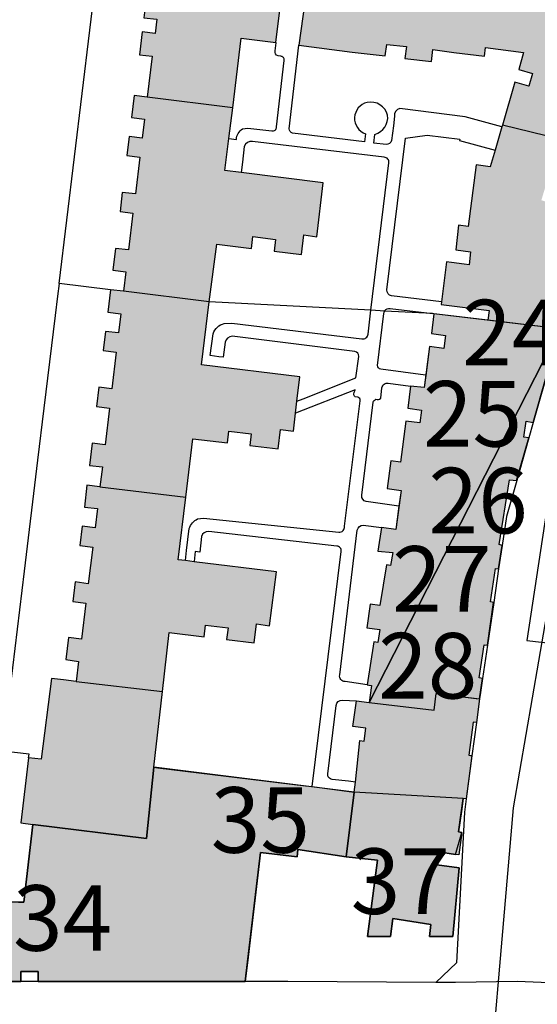
# Model space of a CAD drawing. Extents: x -69335 to -67539, y 213489 to 215109.
# Drawn here: x -69087 to -69008, y 214788 to 214938 of the extents above; entities that cross this region are included whole.
import ezdxf

# ---------------------------------------------------------------- set-up
doc = ezdxf.new("R2010")
doc.units = 0
doc.header["$MEASUREMENT"] = 0
doc.layers.add('__gebietsgrenze', color=1, linetype='CONTINUOUS', lineweight=30)
doc.layers.add('_nummerierung', color=7, linetype='CONTINUOUS', lineweight=9)
for name, color, linetype in [('__kataster', 7, 'CONTINUOUS'), ('_dienstleistungen', 30, 'CONTINUOUS'), ('_einkaufen', 240, 'CONTINUOUS'), ('_essen und trinken', 14, 'CONTINUOUS'), ('GG', 7, 'CONTINUOUS'), ('HG', 1, 'CONTINUOUS'), ('NG', 3, 'CONTINUOUS')]:
    doc.layers.add(name, color=color, linetype=linetype)
doc.layers.add('gp_line', color=7, linetype='CONTINUOUS', lineweight=9, true_color=0xb4b7b9)
doc.layers.add('gp_schr', color=7, linetype='CONTINUOUS', lineweight=9, true_color=0xb4b7b9)
doc.styles.add('section_me', font='arial.ttf')

# ---------------------------------------------------------------- blocks, each defined once
blk = doc.blocks.new('kataster')
at = {"layer": 'GG'}
for points in [[(-69080.54, 214897.86), (-69074.67, 214946.24), (-69080.26, 214964.73), (-69082.82, 214974.38)], [(-69080.54, 214897.86), (-69080.77, 214895.94), (-69081.13, 214892.96), (-69082.84, 214878.86), (-69083.81, 214870.91), (-69085.867, 214853.959), (-69088.73, 214830.36), (-69089.697, 214830.481), (-69093.83, 214831)], [(-69004.1, 214890.93), (-69015.097, 214892.253), (-69023.337, 214893.244), (-69023.55, 214893.27), (-69030.85, 214893.658), (-69032.944, 214893.769), (-69057.62, 214895.08), (-69070.7, 214896.666), (-69072.679, 214896.907), (-69080.54, 214897.86)], [(-69004.1, 214890.93), (-69004.926, 214888.039), (-69005.59, 214885.713), (-69008.176, 214876.659), (-69008.852, 214874.291), (-69010.706, 214867.8), (-69012.28, 214862.29), (-69012.93, 214857.894), (-69013.46, 214854.314), (-69014.215, 214849.215), (-69015.181, 214842.687), (-69015.931, 214837.616), (-69016.25, 214835.46), (-69016.378, 214834.506), (-69016.862, 214830.888), (-69017.54, 214825.823), (-69018.421, 214819.243), (-69018.69, 214817.23), (-69019.87, 214794.22), (-69023.02, 214791.24)], [(-68995.53, 214870.39), (-69000.6, 214870.27), (-69000.906, 214870.059), (-69003.598, 214868.206), (-69005.61, 214866.82), (-69009.15, 214843.39), (-69002, 214842.61), (-69001.37, 214842.62)], [(-69023.02, 214791.24), (-69045.61, 214791.37), (-69052.13, 214791.373), (-69083.71, 214791.385), (-69086.35, 214791.386), (-69096.69, 214791.39)], [(-69005.74, 214791.2), (-69010.62, 214791.39), (-69020.02, 214791.22), (-69023.02, 214791.24)]]:
    blk.add_lwpolyline(points, dxfattribs=at)
at = {"layer": 'HG'}
for points in [[(-69066.312, 214949.008), (-69066.66, 214946.27), (-69064.66, 214946.02), (-69065.28, 214941.08), (-69067.24, 214941.3), (-69067.58, 214938.41), (-69065.6, 214938.17), (-69065.87, 214935.99), (-69067.86, 214936.24), (-69068.29, 214932.76), (-69066.31, 214932.52), (-69067.09, 214926.27)], [(-69047.48, 214934.61), (-69046.15, 214945.3)], [(-69042.47, 214944.86), (-69043.96, 214934.2)], [(-69054.04, 214924.67), (-69052.74, 214935.29), (-69047.48, 214934.61)], [(-69043.96, 214934.2), (-69035.79, 214933.16), (-69030.76, 214932.57), (-69030.5, 214934.34), (-69027.54, 214934.02), (-69027.77, 214932.19), (-69023.72, 214931.7), (-69023.49, 214933.53), (-69020.32, 214933.12), (-69015.62, 214932.52), (-69015.44, 214933.86), (-69009.65, 214933.09), (-69010.4, 214930.49), (-69008.29, 214929.87), (-69008.85, 214927.95), (-69010.97, 214928.57), (-69012.89, 214922)], [(-69067.09, 214926.27), (-69069.09, 214926.52), (-69069.49, 214923.2), (-69067.51, 214922.95), (-69067.88, 214920.02), (-69069.86, 214920.29), (-69070.21, 214917.37), (-69068.23, 214917.13), (-69068.9, 214911.52), (-69070.89, 214911.76), (-69071.24, 214908.83), (-69069.26, 214908.59), (-69069.93, 214902.98), (-69071.92, 214903.22), (-69072.32, 214899.89), (-69070.34, 214899.65), (-69070.7, 214896.666)], [(-69054.04, 214924.67), (-69067.09, 214926.27)], [(-69054.619, 214919.973), (-69054.04, 214924.67)], [(-69012.954, 214921.78), (-69013.9, 214918.54), (-69013.999, 214918.202)], [(-69012.89, 214922), (-69012.954, 214921.78)], [(-69004.11, 214919.87), (-69012.89, 214922)], [(-69052.73, 214914.783), (-69055.22, 214915.09), (-69054.619, 214919.973)], [(-69013.999, 214918.202), (-69014.74, 214915.66), (-69016.87, 214915.96), (-69018.1, 214906.57), (-69019.59, 214906.74), (-69019.99, 214903.01), (-69017.76, 214902.71), (-69017.95, 214900.72), (-69018.73, 214900.82), (-69020.63, 214901.07), (-69021.4, 214901.17), (-69022.197, 214895.072)], [(-69044.242, 214879.931), (-69043.82, 214883.6), (-69058.78, 214885.44), (-69057.62, 214895.08), (-69056.48, 214903.87), (-69051.17, 214903.22), (-69050.95, 214905.01), (-69047.52, 214904.59), (-69047.74, 214902.81), (-69043.52, 214902.29), (-69043.18, 214905.26), (-69041.2, 214905), (-69040.23, 214913.24), (-69052.73, 214914.783)], [(-69072.679, 214896.907), (-69073.1, 214893.49), (-69071.11, 214893.25), (-69071.46, 214890.32), (-69073.45, 214890.56), (-69073.8, 214887.63), (-69071.82, 214887.39), (-69072.49, 214881.78), (-69074.48, 214882.02), (-69074.83, 214879.09), (-69072.85, 214878.85), (-69073.52, 214873.24), (-69075.51, 214873.48), (-69075.92, 214870.11), (-69073.93, 214869.87), (-69074.3, 214866.84)], [(-69022.197, 214895.072), (-69022.25, 214894.67), (-69014.91, 214893.72), (-69015.097, 214892.253)], [(-69023.337, 214893.244), (-69023.73, 214890.23), (-69021.55, 214889.95), (-69021.81, 214887.96), (-69023.99, 214888.24), (-69024.56, 214883.845)], [(-69024.56, 214883.845), (-69024.8, 214881.99), (-69026.889, 214882.204)], [(-69026.889, 214882.204), (-69027.34, 214878.85), (-69025.21, 214878.56), (-69025.47, 214876.58), (-69027.6, 214876.86), (-69028.43, 214870.62), (-69029.92, 214870.81), (-69030.46, 214866.6), (-69028.35, 214866.29), (-69028.678, 214863.871)], [(-69044.453, 214878.097), (-69044.242, 214879.931)], [(-69061.21, 214865.26), (-69060.15, 214874.18), (-69054.84, 214873.54), (-69054.63, 214875.33), (-69051.2, 214874.92), (-69051.41, 214873.13), (-69047.11, 214872.62), (-69046.74, 214875.57), (-69044.77, 214875.34), (-69044.453, 214878.097)], [(-69008.852, 214874.291), (-69009.6, 214874.41), (-69009.28, 214876.85), (-69008.176, 214876.659)], [(-69074.3, 214866.84), (-69076.28, 214867.08), (-69076.68, 214863.76), (-69074.7, 214863.52), (-69075.05, 214860.59), (-69077.04, 214860.83), (-69077.39, 214857.9), (-69075.41, 214857.66), (-69076.08, 214852.05), (-69078.07, 214852.33), (-69078.42, 214849.36), (-69076.45, 214849.11), (-69077.11, 214843.6), (-69079.1, 214843.84), (-69079.49, 214840.48), (-69077.57, 214840.17), (-69077.91, 214837.15)], [(-69012.93, 214857.894), (-69013.4, 214858.04), (-69011.79, 214867.91), (-69010.706, 214867.8)], [(-69074.3, 214866.84), (-69061.21, 214865.26)], [(-69061.257, 214855.578), (-69062.34, 214855.71), (-69061.21, 214865.26)], [(-69028.678, 214863.871), (-69029.16, 214860.32), (-69031.35, 214860.65)], [(-69031.35, 214860.65), (-69031.89, 214857.02), (-69029.63, 214856.83), (-69029.95, 214854.85), (-69030.59, 214854.95), (-69031.58, 214848.73), (-69033.04, 214848.94), (-69033.57, 214845.35), (-69031.59, 214845.06), (-69031.89, 214843.08), (-69032.53, 214843.18), (-69033.51, 214836.64)], [(-69064.76, 214835.64), (-69063.72, 214844.62), (-69058.4, 214843.97), (-69058.19, 214845.75), (-69054.76, 214845.33), (-69054.98, 214843.55), (-69050.76, 214843.03), (-69050.39, 214845.96), (-69048.41, 214845.65), (-69047.36, 214853.89), (-69059.923, 214855.416)], [(-69059.923, 214855.416), (-69061.257, 214855.578)], [(-69014.215, 214849.215), (-69014.68, 214849.29), (-69013.93, 214854.39), (-69013.46, 214854.314)], [(-69015.931, 214837.616), (-69016.45, 214837.68), (-69015.65, 214842.75), (-69015.181, 214842.687)], [(-69077.91, 214837.15), (-69079.87, 214837.42), (-69081.69, 214837.62), (-69083.26, 214825.29), (-69085.22, 214825.52)], [(-69077.91, 214837.15), (-69064.76, 214835.64)], [(-69066.1, 214824.07), (-69064.76, 214835.64)], [(-69033.51, 214836.64), (-69033.282, 214836.608), (-69032.87, 214836.55), (-69033.21, 214833.92)], [(-69035.329, 214821.795), (-69034.62, 214828.13), (-69033.97, 214828.04), (-69033.71, 214830.02), (-69035.7, 214830.29), (-69035.17, 214834.177)], [(-69035.17, 214834.177), (-69033.21, 214833.92)], [(-69033.21, 214833.92), (-69023.28, 214832.79), (-69022.99, 214835.3), (-69016.87, 214834.55), (-69016.378, 214834.506)], [(-69016.862, 214830.888), (-69017.34, 214830.95), (-69018.01, 214825.89), (-69017.54, 214825.823)], [(-69085.22, 214825.52), (-69086.39, 214815.59), (-69084.53, 214815.33)], [(-69084.53, 214815.33), (-69067.2, 214813.2), (-69066.1, 214824.07)], [(-69066.1, 214824.07), (-69065.45, 214823.99), (-69042.94, 214821.25), (-69041.907, 214821.114)], [(-69041.907, 214821.114), (-69035.5, 214820.27)], [(-69035.5, 214820.27), (-69035.329, 214821.795)], [(-69035.5, 214820.27), (-69035.7, 214818.78), (-69036.75, 214810.42)], [(-69018.421, 214819.243), (-69018.88, 214819.28), (-69019.146, 214817.291), (-69019.56, 214814.19), (-69019.08, 214814.12), (-69019.55, 214810.7), (-69020.02, 214810.77), (-69022.64, 214811.16), (-69022.9, 214809.17), (-69019.464, 214808.723), (-69020.46, 214798.26), (-69024.03, 214798.24), (-69023.79, 214800.06), (-69029.62, 214801.01), (-69029.97, 214798.23), (-69033.48, 214798.26), (-69031.94, 214809.87), (-69036.75, 214810.42)], [(-69096.654, 214803.522), (-69086.73, 214803.47), (-69085.92, 214803.48), (-69084.53, 214815.33)], [(-69036.75, 214810.42), (-69044.1, 214811.52), (-69044.22, 214810.41), (-69049.78, 214811.06), (-69051.7, 214795.09), (-69052.13, 214791.373)], [(-69083.71, 214791.385), (-69083.72, 214792.93), (-69086.37, 214792.91), (-69086.35, 214791.386)]]:
    blk.add_lwpolyline(points, dxfattribs=at)
at = {"layer": 'NG'}
for points in [[(-69047.559, 214933.375), (-69047.4, 214934.589), (-69047.48, 214934.61)], [(-69045.423, 214921.449), (-69043.96, 214934.2)], [(-69047.343, 214921.746), (-69046.177, 214931.887)], [(-69046.711, 214932.524), (-69047.126, 214932.569)], [(-69012.954, 214921.78), (-69018.547, 214923.304), (-69028.514, 214924.548)], [(-69029.354, 214923.38), (-69029.507, 214921.918), (-69029.803, 214919.66)], [(-69052.529, 214921.46), (-69051.752, 214921.578), (-69048.085, 214921.158)], [(-69054.619, 214919.973), (-69053.478, 214919.838)], [(-69030.909, 214917.112), (-69051.017, 214919.545)], [(-69033.759, 214920.699), (-69033.922, 214919.455), (-69044.91, 214920.782)], [(-69030.63, 214919.083), (-69032.514, 214919.277), (-69032.368, 214920.612)], [(-69030.525, 214896.889), (-69027.67, 214920.04), (-69024.359, 214920.492), (-69019.37, 214919.901), (-69019.437, 214919.662), (-69013.999, 214918.202)], [(-69052.314, 214918.744), (-69052.536, 214916.374), (-69052.73, 214914.783)], [(-69033.387, 214890.124), (-69032.944, 214893.769), (-69030.212, 214916.263)], [(-69022.197, 214895.072), (-69029.786, 214895.987)], [(-69030.03, 214894.024), (-69023.55, 214893.27)], [(-69031.927, 214885.37), (-69030.968, 214893.303)], [(-69030.85, 214893.658), (-69030.809, 214893.717)], [(-69055.332, 214891.768), (-69054.154, 214891.81), (-69034.333, 214889.416)], [(-69055.193, 214888.932), (-69055.507, 214886.615), (-69056.14, 214886.691), (-69057.483, 214886.87), (-69057.028, 214890.204)], [(-69035.38, 214887.502), (-69054.143, 214889.808)], [(-69044.242, 214879.931), (-69043.291, 214880.282), (-69035.242, 214883.47), (-69034.806, 214886.744)], [(-69024.56, 214883.845), (-69024.626, 214883.854), (-69031.457, 214884.789)], [(-69030.314, 214882.637), (-69026.889, 214882.204)], [(-69035.517, 214881.234), (-69035.369, 214881.632), (-69044.453, 214878.097)], [(-69034.934, 214880.494), (-69035.33, 214880.553)], [(-69031.452, 214880.341), (-69031.262, 214881.96)], [(-69036.962, 214860.822), (-69034.606, 214879.979)], [(-69034.362, 214865.569), (-69032.601, 214879.741)], [(-69028.678, 214863.871), (-69033.656, 214864.603)], [(-69059.406, 214861.942), (-69058.476, 214862.084), (-69037.864, 214859.911)], [(-69034.119, 214860.97), (-69031.35, 214860.65)], [(-69061.257, 214855.578), (-69061.07, 214857.143), (-69060.671, 214860.473)], [(-69038.157, 214857.81), (-69057.701, 214860.019)], [(-69037.719, 214838.147), (-69035.032, 214860.25)], [(-69058.808, 214859.261), (-69059.078, 214856.882), (-69059.752, 214856.977), (-69059.921, 214855.441), (-69059.923, 214855.416)], [(-69041.907, 214821.114), (-69037.486, 214857)], [(-69033.51, 214836.64), (-69036.89, 214837.12)], [(-69037.305, 214834.32), (-69035.17, 214834.177)], [(-69039.525, 214823.068), (-69038.246, 214833.485)], [(-69085.22, 214825.52), (-69085.104, 214826.063), (-69089.126, 214826.512), (-69089.183, 214825.993), (-69090.192, 214826.12), (-69089.697, 214830.481)], [(-69035.329, 214821.795), (-69036.36, 214821.919), (-69038.852, 214822.218)]]:
    blk.add_lwpolyline(points, dxfattribs=at)
for points in [[(-69047.126, 214932.569, -0.3882598), (-69047.559, 214933.375)], [(-69046.177, 214931.887, 0.4431625), (-69046.711, 214932.524)], [(-69033.524, 214925.471, 0.7573699), (-69033.759, 214920.699)], [(-69030.41, 214923.522, 0.4108423), (-69033.524, 214925.471)], [(-69028.514, 214924.548, 0.3927229), (-69029.354, 214923.38)], [(-69032.368, 214920.612, 0.3733116), (-69030.41, 214923.522)], [(-69053.478, 214919.838, -0.2442789), (-69052.529, 214921.46)], [(-69048.085, 214921.158, 0.4837841), (-69047.343, 214921.746)], [(-69044.91, 214920.782, -0.3287443), (-69045.423, 214921.449)], [(-69051.017, 214919.545, 0.359159), (-69052.314, 214918.744)], [(-69029.803, 214919.66, -0.3493958), (-69030.63, 214919.083)], [(-69030.212, 214916.263, 0.4542975), (-69030.909, 214917.112)], [(-69029.786, 214895.987, -0.4034705), (-69030.525, 214896.889)], [(-69030.809, 214893.717, -0.2814334), (-69030.03, 214894.024)], [(-69030.968, 214893.303, -0.1175006), (-69030.85, 214893.658)], [(-69057.028, 214890.204, -0.2407938), (-69055.332, 214891.768)], [(-69054.143, 214889.808, 0.3312479), (-69055.193, 214888.932)], [(-69034.333, 214889.416, 0.4332607), (-69033.387, 214890.124)], [(-69034.806, 214886.744, 0.3668471), (-69035.38, 214887.502)], [(-69031.457, 214884.789, -0.381606), (-69031.927, 214885.37)], [(-69031.262, 214881.96, -0.4374179), (-69030.314, 214882.637)], [(-69035.33, 214880.553, -0.4008943), (-69035.517, 214881.234)], [(-69034.606, 214879.979, 0.4706705), (-69034.934, 214880.494)], [(-69032.601, 214879.741, -0.2074985), (-69032.187, 214880.19)], [(-69032.187, 214880.19, 0.2383766), (-69031.452, 214880.341)], [(-69033.656, 214864.603, -0.4041826), (-69034.362, 214865.569)], [(-69060.671, 214860.473, -0.2160513), (-69059.406, 214861.942)], [(-69035.032, 214860.25, -0.3840928), (-69034.119, 214860.97)], [(-69057.701, 214860.019, 0.3736625), (-69058.808, 214859.261)], [(-69037.864, 214859.911, 0.4439964), (-69036.962, 214860.822)], [(-69037.486, 214857, 0.4426602), (-69038.157, 214857.81)], [(-69036.89, 214837.12, -0.4617333), (-69037.719, 214838.147)], [(-69038.246, 214833.485, -0.3875059), (-69037.305, 214834.32)], [(-69038.852, 214822.218, -0.4368733), (-69039.525, 214823.068)]]:
    blk.add_lwpolyline(points, format="xyb", dxfattribs=at)
blk = doc.blocks.new('grauplan')
at = {"layer": 'gp_schr', "true_color": 0xb4b7b9}
blk.add_hatch(color=9, dxfattribs=at).paths.add_polyline_path([(-66059.42, 214774.84), (-66052.18, 214774.84), (-66051.75, 214778.56), (-66049.83, 214794.53), (-66044.27, 214793.88), (-66044.15, 214794.99), (-66036.8, 214793.89), (-66031.99, 214793.34), (-66033.53, 214781.73), (-66030.02, 214781.7), (-66029.67, 214784.48), (-66023.84, 214783.53), (-66024.08, 214781.71), (-66020.51, 214781.73), (-66019.51, 214792.2), (-66022.95, 214792.64), (-66022.69, 214794.63), (-66019.6, 214794.17), (-66019.13, 214797.59), (-66019.61, 214797.66), (-66018.93, 214802.75), (-66018.47, 214802.72), (-66017.59, 214809.3), (-66018.06, 214809.36), (-66017.39, 214814.42), (-66016.91, 214814.36), (-66016.3, 214818.93), (-66015.98, 214821.09), (-66016.5, 214821.15), (-66015.7, 214826.22), (-66015.23, 214826.16), (-66014.26, 214832.69), (-66014.73, 214832.76), (-66013.98, 214837.86), (-66013.51, 214837.79), (-66012.98, 214841.37), (-66013.45, 214841.51), (-66011.84, 214851.38), (-66010.75, 214851.27), (-66008.9, 214857.76), (-66009.65, 214857.88), (-66009.33, 214860.32), (-66008.22, 214860.13), (-66005.64, 214869.19), (-66006.46, 214869.36), (-66006.15, 214871.67), (-66004.97, 214871.51), (-66002.54, 214880.03), (-66003.18, 214880.13), (-66002.84, 214882.89), (-66001.75, 214882.78), (-66000.77, 214886.23), (-65999.21, 214891.43), (-66006.99, 214894.04), (-66004.16, 214903.34), (-65996.43, 214900.75), (-65995.46, 214903.99), (-65996.53, 214904.3), (-65995.01, 214909.43), (-65993.94, 214909.14), (-65992.09, 214915.46), (-65993.14, 214915.77), (-65991.65, 214920.82), (-65990.62, 214920.52), (-65988.95, 214926.27), (-65989.95, 214926.57), (-65988.84, 214929.95), (-65987.96, 214929.68), (-65980.9, 214955.34), (-65983.6, 214958.19), (-66015.6, 214957.96), (-66015.58, 214957.01), (-66027.2, 214956.93), (-66027.16, 214956.09), (-66045.41, 214955.99), (-66045.44, 214957.94), (-66057.6, 214957.88), (-66057.59, 214955.91), (-66068.02, 214955.89), (-66068.02, 214956.74), (-66073.37, 214956.74), (-66073.37, 214949.98), (-66071.62, 214949.98), (-66071.62, 214946.26), (-66027.12, 214946.48), (-66015.46, 214946.17), (-66010.34, 214946.31), (-66009.43, 214945.18), (-66006.77, 214945.21), (-66006.28, 214946.25), (-65997.58, 214946.25), (-65998.84, 214941.85), (-66001.11, 214942.29), (-66002.45, 214937.67), (-66002.15, 214937.01), (-65999.79, 214936.26), (-66000.11, 214933.29), (-65999.33, 214933.06), (-65999.98, 214930.8), (-66000.95, 214931.08), (-66003.12, 214923.56), (-66031.09, 214926.96), (-66031.13, 214940.92), (-66042.56, 214940.88), (-66042.52, 214928.33), (-66044.01, 214917.67), (-66035.84, 214916.63), (-66030.81, 214916.04), (-66030.55, 214917.81), (-66027.59, 214917.49), (-66027.82, 214915.66), (-66023.77, 214915.17), (-66023.54, 214917), (-66015.67, 214915.99), (-66015.49, 214917.33), (-66009.7, 214916.56), (-66010.45, 214913.96), (-66008.34, 214913.34), (-66008.9, 214911.42), (-66011.02, 214912.04), (-66014.79, 214899.13), (-66016.92, 214899.43), (-66018.15, 214890.04), (-66019.64, 214890.21), (-66020.04, 214886.48), (-66017.81, 214886.18), (-66018, 214884.19), (-66021.45, 214884.64), (-66022.3, 214878.14), (-66014.96, 214877.19), (-66015.14, 214875.73), (-66023.38, 214876.72), (-66023.78, 214873.7), (-66021.6, 214873.42), (-66021.86, 214871.43), (-66024.04, 214871.71), (-66024.85, 214865.46), (-66026.93, 214865.68), (-66027.39, 214862.32), (-66025.26, 214862.03), (-66025.52, 214860.05), (-66027.65, 214860.33), (-66028.48, 214854.09), (-66029.97, 214854.28), (-66030.51, 214850.07), (-66028.4, 214849.76), (-66029.21, 214843.79), (-66031.4, 214844.12), (-66031.94, 214840.49), (-66029.68, 214840.3), (-66030, 214838.32), (-66030.64, 214838.42), (-66031.63, 214832.2), (-66033.09, 214832.41), (-66033.62, 214828.82), (-66031.64, 214828.53), (-66031.94, 214826.55), (-66032.58, 214826.65), (-66033.56, 214820.11), (-66032.92, 214820.02), (-66033.26, 214817.39), (-66035.22, 214817.65), (-66035.75, 214813.76), (-66033.76, 214813.49), (-66034.02, 214811.51), (-66034.67, 214811.6), (-66035.55, 214803.74), (-66042.99, 214804.72), (-66066.15, 214807.54), (-66063.77, 214828.09), (-66058.45, 214827.44), (-66058.24, 214829.22), (-66054.81, 214828.8), (-66055.03, 214827.02), (-66050.81, 214826.5), (-66050.44, 214829.43), (-66048.46, 214829.12), (-66047.41, 214837.36), (-66062.39, 214839.18), (-66060.2, 214857.65), (-66054.89, 214857.01), (-66054.68, 214858.8), (-66051.25, 214858.39), (-66051.46, 214856.6), (-66047.16, 214856.09), (-66046.79, 214859.04), (-66044.82, 214858.81), (-66043.87, 214867.07), (-66058.83, 214868.91), (-66057.67, 214878.55), (-66056.53, 214887.34), (-66051.22, 214886.69), (-66051, 214888.48), (-66047.57, 214888.06), (-66047.79, 214886.28), (-66043.57, 214885.76), (-66043.23, 214888.73), (-66041.25, 214888.47), (-66040.28, 214896.71), (-66055.27, 214898.56), (-66052.79, 214918.76), (-66047.53, 214918.08), (-66046.2, 214928.77), (-66048.18, 214929.02), (-66048.03, 214930.26), (-66066.36, 214932.48), (-66066.71, 214929.74), (-66064.71, 214929.49), (-66065.33, 214924.55), (-66067.29, 214924.77), (-66067.63, 214921.88), (-66065.65, 214921.64), (-66065.92, 214919.46), (-66067.91, 214919.71), (-66068.34, 214916.23), (-66066.36, 214915.99), (-66067.14, 214909.74), (-66069.14, 214909.99), (-66069.54, 214906.67), (-66067.56, 214906.42), (-66067.93, 214903.49), (-66069.91, 214903.76), (-66070.26, 214900.84), (-66068.28, 214900.6), (-66068.95, 214894.99), (-66070.94, 214895.23), (-66071.29, 214892.3), (-66069.31, 214892.06), (-66069.98, 214886.45), (-66071.97, 214886.69), (-66072.37, 214883.36), (-66070.39, 214883.12), (-66070.75, 214880.14), (-66072.72, 214880.38), (-66073.15, 214876.96), (-66071.16, 214876.72), (-66071.51, 214873.79), (-66073.5, 214874.03), (-66073.85, 214871.1), (-66071.87, 214870.86), (-66072.54, 214865.25), (-66074.53, 214865.49), (-66074.88, 214862.56), (-66072.9, 214862.32), (-66073.57, 214856.71), (-66075.56, 214856.95), (-66075.97, 214853.58), (-66073.98, 214853.34), (-66074.35, 214850.31), (-66076.33, 214850.55), (-66076.73, 214847.23), (-66074.75, 214846.99), (-66075.1, 214844.06), (-66077.09, 214844.3), (-66077.44, 214841.37), (-66075.46, 214841.13), (-66076.13, 214835.52), (-66078.12, 214835.8), (-66078.47, 214832.83), (-66076.5, 214832.58), (-66077.16, 214827.07), (-66079.15, 214827.31), (-66079.54, 214823.95), (-66077.62, 214823.64), (-66077.96, 214820.62), (-66079.92, 214820.89), (-66081.74, 214821.09), (-66083.31, 214808.76), (-66085.27, 214808.99), (-66086.44, 214799.06), (-66084.58, 214798.8), (-66085.97, 214786.95), (-66086.78, 214786.94), (-66096.7, 214786.99), (-66096.74, 214785.99), (-66096.73, 214774.86), (-66086.4, 214774.86), (-66086.42, 214776.38), (-66083.77, 214776.4), (-66083.76, 214774.84)], flags=0)
at = {"layer": 'gp_line', "color": 9, "true_color": 0xb4b7b9}
for p, q in [((-66047.53, 214918.08), (-66046.2, 214928.77)), ((-66042.52, 214928.33), (-66044.01, 214917.67)), ((-66065.65, 214921.64), (-66065.92, 214919.46)), ((-66067.91, 214919.71), (-66068.34, 214916.23)), ((-66065.92, 214919.46), (-66067.91, 214919.71)), ((-66054.09, 214908.14), (-66052.79, 214918.76)), ((-66052.79, 214918.76), (-66047.53, 214918.08)), ((-66044.01, 214917.67), (-66035.84, 214916.63)), ((-66035.84, 214916.63), (-66030.81, 214916.04)), ((-66030.81, 214916.04), (-66030.55, 214917.81)), ((-66030.55, 214917.81), (-66027.59, 214917.49)), ((-66027.59, 214917.49), (-66027.82, 214915.66)), ((-66023.77, 214915.17), (-66023.54, 214917)), ((-66023.54, 214917), (-66020.37, 214916.59)), ((-66020.37, 214916.59), (-66015.67, 214915.99)), ((-66015.67, 214915.99), (-66015.49, 214917.33)), ((-66015.49, 214917.33), (-66009.7, 214916.56)), ((-66009.7, 214916.56), (-66010.45, 214913.96)), ((-66068.34, 214916.23), (-66066.36, 214915.99)), ((-66066.36, 214915.99), (-66067.14, 214909.74)), ((-66027.82, 214915.66), (-66023.77, 214915.17)), ((-66010.45, 214913.96), (-66008.34, 214913.34)), ((-66011.02, 214912.04), (-66012.94, 214905.47)), ((-66008.9, 214911.42), (-66011.02, 214912.04)), ((-66008.34, 214913.34), (-66008.9, 214911.42)), ((-66069.14, 214909.99), (-66069.54, 214906.67)), ((-66067.14, 214909.74), (-66069.14, 214909.99)), ((-66054.66, 214903.45), (-66054.09, 214908.14)), ((-66069.54, 214906.67), (-66067.56, 214906.42)), ((-66067.56, 214906.42), (-66067.93, 214903.49)), ((-66013, 214905.25), (-66013.95, 214902.01)), ((-66012.94, 214905.47), (-66013, 214905.25)), ((-66069.91, 214903.76), (-66070.26, 214900.84)), ((-66067.93, 214903.49), (-66069.91, 214903.76)), ((-66055.27, 214898.56), (-66054.66, 214903.45)), ((-66014.04, 214901.67), (-66014.79, 214899.13)), ((-66013.95, 214902.01), (-66014.04, 214901.67)), ((-66070.26, 214900.84), (-66068.28, 214900.6)), ((-66068.28, 214900.6), (-66068.95, 214894.99)), ((-66052.78, 214898.26), (-66055.27, 214898.56)), ((-66016.92, 214899.43), (-66018.15, 214890.04)), ((-66014.79, 214899.13), (-66016.92, 214899.43)), ((-66040.28, 214896.71), (-66052.78, 214898.26)), ((-66041.25, 214888.47), (-66040.28, 214896.71)), ((-66070.94, 214895.23), (-66071.29, 214892.3)), ((-66068.95, 214894.99), (-66070.94, 214895.23)), ((-66071.29, 214892.3), (-66069.31, 214892.06)), ((-66069.31, 214892.06), (-66069.98, 214886.45)), ((-66019.64, 214890.21), (-66020.04, 214886.48)), ((-66018.15, 214890.04), (-66019.64, 214890.21)), ((-66051.22, 214886.69), (-66051, 214888.48)), ((-66051, 214888.48), (-66047.57, 214888.06)), ((-66047.57, 214888.06), (-66047.79, 214886.28)), ((-66043.57, 214885.76), (-66043.23, 214888.73)), ((-66043.23, 214888.73), (-66041.25, 214888.47)), ((-66071.97, 214886.69), (-66072.37, 214883.36)), ((-66069.98, 214886.45), (-66071.97, 214886.69)), ((-66057.67, 214878.55), (-66056.53, 214887.34)), ((-66056.53, 214887.34), (-66051.22, 214886.69)), ((-66047.79, 214886.28), (-66043.57, 214885.76)), ((-66020.04, 214886.48), (-66017.81, 214886.18)), ((-66017.81, 214886.18), (-66018, 214884.19)), ((-66021.45, 214884.64), (-66022.24, 214878.54)), ((-66020.68, 214884.54), (-66021.45, 214884.64)), ((-66018.78, 214884.29), (-66020.68, 214884.54)), ((-66018, 214884.19), (-66018.78, 214884.29)), ((-66072.37, 214883.36), (-66070.39, 214883.12)), ((-66070.39, 214883.12), (-66070.75, 214880.14)), ((-66072.72, 214880.38), (-66073.15, 214876.96)), ((-66070.75, 214880.14), (-66072.72, 214880.38)), ((-66058.83, 214868.91), (-66057.67, 214878.55)), ((-66022.24, 214878.54), (-66022.3, 214878.14)), ((-66022.3, 214878.14), (-66014.96, 214877.19)), ((-66073.15, 214876.96), (-66071.16, 214876.72)), ((-66071.16, 214876.72), (-66071.51, 214873.79)), ((-66023.38, 214876.72), (-66023.78, 214873.7)), ((-66015.14, 214875.73), (-66023.38, 214876.72)), ((-66014.96, 214877.19), (-66015.14, 214875.73)), ((-66073.5, 214874.03), (-66073.85, 214871.1)), ((-66071.51, 214873.79), (-66073.5, 214874.03)), ((-66023.78, 214873.7), (-66021.6, 214873.42)), ((-66021.6, 214873.42), (-66021.86, 214871.43)), ((-66024.04, 214871.71), (-66024.61, 214867.32)), ((-66021.86, 214871.43), (-66024.04, 214871.71)), ((-66073.85, 214871.1), (-66071.87, 214870.86)), ((-66071.87, 214870.86), (-66072.54, 214865.25)), ((-66043.87, 214867.07), (-66058.83, 214868.91)), ((-66008.22, 214860.13), (-66005.64, 214869.19)), ((-66044.29, 214863.4), (-66043.87, 214867.07)), ((-66024.61, 214867.32), (-66024.85, 214865.46)), ((-66074.53, 214865.49), (-66074.88, 214862.56)), ((-66072.54, 214865.25), (-66074.53, 214865.49)), ((-66026.93, 214865.68), (-66027.39, 214862.32)), ((-66024.85, 214865.46), (-66026.93, 214865.68)), ((-66074.88, 214862.56), (-66072.9, 214862.32)), ((-66044.5, 214861.57), (-66044.29, 214863.4)), ((-66072.9, 214862.32), (-66073.57, 214856.71)), ((-66044.82, 214858.81), (-66044.5, 214861.57)), ((-66027.39, 214862.32), (-66025.26, 214862.03)), ((-66025.26, 214862.03), (-66025.52, 214860.05)), ((-66027.65, 214860.33), (-66028.48, 214854.09)), ((-66025.52, 214860.05), (-66027.65, 214860.33)), ((-66009.65, 214857.88), (-66009.33, 214860.32)), ((-66009.33, 214860.32), (-66008.22, 214860.13)), ((-66054.89, 214857.01), (-66054.68, 214858.8)), ((-66054.68, 214858.8), (-66051.25, 214858.39)), ((-66051.25, 214858.39), (-66051.46, 214856.6)), ((-66047.16, 214856.09), (-66046.79, 214859.04)), ((-66046.79, 214859.04), (-66044.82, 214858.81)), ((-66075.56, 214856.95), (-66075.97, 214853.58)), ((-66073.57, 214856.71), (-66075.56, 214856.95)), ((-66061.26, 214848.73), (-66060.2, 214857.65)), ((-66060.2, 214857.65), (-66054.89, 214857.01)), ((-66051.46, 214856.6), (-66047.16, 214856.09)), ((-66010.75, 214851.27), (-66008.9, 214857.76)), ((-66008.9, 214857.76), (-66009.65, 214857.88)), ((-66075.97, 214853.58), (-66073.98, 214853.34)), ((-66029.97, 214854.28), (-66030.51, 214850.07)), ((-66028.48, 214854.09), (-66029.97, 214854.28)), ((-66073.98, 214853.34), (-66074.35, 214850.31)), ((-66076.33, 214850.55), (-66076.73, 214847.23)), ((-66074.35, 214850.31), (-66076.33, 214850.55)), ((-66013.45, 214841.51), (-66011.84, 214851.38)), ((-66011.84, 214851.38), (-66010.75, 214851.27)), ((-66030.51, 214850.07), (-66028.4, 214849.76)), ((-66028.4, 214849.76), (-66028.72, 214847.34)), ((-66062.39, 214839.18), (-66061.26, 214848.73)), ((-66076.73, 214847.23), (-66074.75, 214846.99)), ((-66074.75, 214846.99), (-66075.1, 214844.06)), ((-66028.72, 214847.34), (-66029.21, 214843.79)), ((-66077.09, 214844.3), (-66077.44, 214841.37)), ((-66075.1, 214844.06), (-66077.09, 214844.3)), ((-66031.4, 214844.12), (-66031.94, 214840.49)), ((-66029.21, 214843.79), (-66031.4, 214844.12)), ((-66012.98, 214841.37), (-66013.45, 214841.51)), ((-66077.44, 214841.37), (-66075.46, 214841.13)), ((-66075.46, 214841.13), (-66076.13, 214835.52)), ((-66031.94, 214840.49), (-66029.68, 214840.3)), ((-66029.68, 214840.3), (-66030, 214838.32)), ((-66013.51, 214837.79), (-66012.98, 214841.37)), ((-66061.3, 214839.05), (-66062.39, 214839.18)), ((-66059.97, 214838.89), (-66061.3, 214839.05)), ((-66047.41, 214837.36), (-66059.97, 214838.89)), ((-66048.46, 214829.12), (-66047.41, 214837.36)), ((-66030.64, 214838.42), (-66031.63, 214832.2)), ((-66030, 214838.32), (-66030.64, 214838.42)), ((-66014.73, 214832.76), (-66013.98, 214837.86)), ((-66013.98, 214837.86), (-66013.51, 214837.79)), ((-66078.12, 214835.8), (-66078.47, 214832.83)), ((-66076.13, 214835.52), (-66078.12, 214835.8)), ((-66078.47, 214832.83), (-66076.5, 214832.58)), ((-66076.5, 214832.58), (-66077.16, 214827.07)), ((-66015.23, 214826.16), (-66014.26, 214832.69)), ((-66014.26, 214832.69), (-66014.73, 214832.76)), ((-66033.09, 214832.41), (-66033.62, 214828.82)), ((-66031.63, 214832.2), (-66033.09, 214832.41)), ((-66050.81, 214826.5), (-66050.44, 214829.43)), ((-66050.44, 214829.43), (-66048.46, 214829.12)), ((-66064.81, 214819.11), (-66063.77, 214828.09)), ((-66063.77, 214828.09), (-66058.45, 214827.44)), ((-66058.45, 214827.44), (-66058.24, 214829.22)), ((-66058.24, 214829.22), (-66054.81, 214828.8)), ((-66054.81, 214828.8), (-66055.03, 214827.02)), ((-66033.62, 214828.82), (-66031.64, 214828.53)), ((-66031.64, 214828.53), (-66031.94, 214826.55)), ((-66079.15, 214827.31), (-66079.54, 214823.95)), ((-66077.16, 214827.07), (-66079.15, 214827.31)), ((-66055.03, 214827.02), (-66050.81, 214826.5)), ((-66032.58, 214826.65), (-66033.56, 214820.11)), ((-66031.94, 214826.55), (-66032.58, 214826.65)), ((-66016.5, 214821.15), (-66015.7, 214826.22)), ((-66015.7, 214826.22), (-66015.23, 214826.16)), ((-66079.54, 214823.95), (-66077.62, 214823.64)), ((-66077.62, 214823.64), (-66077.96, 214820.62)), ((-66081.74, 214821.09), (-66083.31, 214808.76)), ((-66079.92, 214820.89), (-66081.74, 214821.09)), ((-66077.96, 214820.62), (-66079.92, 214820.89)), ((-66015.98, 214821.09), (-66016.5, 214821.15)), ((-66016.3, 214818.93), (-66015.98, 214821.09)), ((-66066.15, 214807.54), (-66064.81, 214819.11)), ((-66033.56, 214820.11), (-66033.33, 214820.08)), ((-66033.33, 214820.08), (-66032.92, 214820.02)), ((-66032.92, 214820.02), (-66033.26, 214817.39)), ((-66016.42, 214817.98), (-66016.3, 214818.93)), ((-66035.22, 214817.65), (-66035.75, 214813.76)), ((-66033.26, 214817.39), (-66035.22, 214817.65)), ((-66016.91, 214814.36), (-66016.42, 214817.98)), ((-66018.06, 214809.36), (-66017.39, 214814.42)), ((-66017.39, 214814.42), (-66016.91, 214814.36)), ((-66035.75, 214813.76), (-66033.76, 214813.49)), ((-66033.76, 214813.49), (-66034.02, 214811.51)), ((-66034.67, 214811.6), (-66035.37, 214805.27)), ((-66034.02, 214811.51), (-66034.67, 214811.6)), ((-66085.27, 214808.99), (-66086.44, 214799.06)), ((-66083.31, 214808.76), (-66085.27, 214808.99)), ((-66018.47, 214802.72), (-66017.59, 214809.3)), ((-66017.59, 214809.3), (-66018.06, 214809.36)), ((-66065.5, 214807.46), (-66066.15, 214807.54)), ((-66042.99, 214804.72), (-66065.5, 214807.46)), ((-66041.95, 214804.59), (-66042.99, 214804.72)), ((-66035.55, 214803.74), (-66041.95, 214804.59)), ((-66035.37, 214805.27), (-66035.55, 214803.74)), ((-66019.19, 214800.76), (-66018.93, 214802.75)), ((-66018.93, 214802.75), (-66018.47, 214802.72)), ((-66019.61, 214797.66), (-66019.19, 214800.76)), ((-66086.44, 214799.06), (-66084.58, 214798.8)), ((-66084.58, 214798.8), (-66085.97, 214786.95)), ((-66019.13, 214797.59), (-66019.61, 214797.66)), ((-66019.6, 214794.17), (-66019.13, 214797.59)), ((-66044.27, 214793.88), (-66044.15, 214794.99)), ((-66044.15, 214794.99), (-66036.8, 214793.89)), ((-66051.75, 214778.56), (-66049.83, 214794.53)), ((-66049.83, 214794.53), (-66044.27, 214793.88)), ((-66036.8, 214793.89), (-66031.99, 214793.34)), ((-66022.95, 214792.64), (-66022.69, 214794.63)), ((-66022.69, 214794.63), (-66020.07, 214794.24)), ((-66020.07, 214794.24), (-66019.6, 214794.17)), ((-66031.99, 214793.34), (-66033.53, 214781.73)), ((-66019.51, 214792.2), (-66022.95, 214792.64)), ((-66020.51, 214781.73), (-66019.51, 214792.2)), ((-66085.97, 214786.95), (-66086.78, 214786.94)), ((-66030.02, 214781.7), (-66029.67, 214784.48)), ((-66029.67, 214784.48), (-66023.84, 214783.53)), ((-66023.84, 214783.53), (-66024.08, 214781.71)), ((-66033.53, 214781.73), (-66030.02, 214781.7)), ((-66024.08, 214781.71), (-66020.51, 214781.73)), ((-66052.18, 214774.84), (-66051.75, 214778.56)), ((-66086.42, 214776.38), (-66083.77, 214776.4)), ((-66086.4, 214774.86), (-66086.42, 214776.38)), ((-66083.77, 214776.4), (-66083.76, 214774.84)), ((-66096.74, 214774.86), (-66086.4, 214774.86)), ((-66083.76, 214774.84), (-66052.18, 214774.84))]:
    blk.add_line(p, q, dxfattribs=at)

msp = doc.modelspace()

# ---------------------------------------------------------------- hatches: boundary and pattern name
at = {"layer": '_dienstleistungen'}
h = msp.add_hatch(color=256, dxfattribs=at)
h.dxf.hatch_style = 1
h.paths.add_polyline_path([(-69004.1, 214890.93), (-69033.21, 214833.92), (-69023.28, 214832.79), (-69022.99, 214835.3), (-69016.38, 214834.51), (-69015.93, 214837.62), (-69016.45, 214837.68), (-69015.65, 214842.75), (-69015.18, 214842.69), (-69014.22, 214849.21), (-69014.68, 214849.29), (-69013.93, 214854.39), (-69013.46, 214854.31), (-69012.93, 214857.89), (-69013.4, 214858.04), (-69011.79, 214867.91), (-69010.71, 214867.8), (-69008.85, 214874.29), (-69009.6, 214874.41), (-69009.28, 214876.85), (-69008.18, 214876.66)])
at = {"layer": '_einkaufen'}
h = msp.add_hatch(color=256, dxfattribs=at)
h.dxf.hatch_style = 1
h.paths.add_polyline_path([(-69004.1, 214890.93), (-69023.34, 214893.24), (-69023.73, 214890.23), (-69021.55, 214889.95), (-69021.81, 214887.96), (-69023.99, 214888.24), (-69024.8, 214881.99), (-69026.89, 214882.2), (-69027.34, 214878.85), (-69025.21, 214878.56), (-69025.47, 214876.58), (-69027.6, 214876.86), (-69028.43, 214870.62), (-69029.92, 214870.81), (-69030.46, 214866.6), (-69028.35, 214866.29), (-69029.16, 214860.32), (-69031.35, 214860.65), (-69031.89, 214857.02), (-69029.63, 214856.83), (-69029.95, 214854.85), (-69030.59, 214854.95), (-69031.58, 214848.73), (-69033.04, 214848.94), (-69033.57, 214845.35), (-69031.59, 214845.06), (-69031.89, 214843.08), (-69032.53, 214843.18), (-69033.51, 214836.64), (-69032.87, 214836.55), (-69033.21, 214833.92)])
h = msp.add_hatch(color=256, dxfattribs=at)
h.dxf.hatch_style = 1
h.paths.add_polyline_path([(-69036.75, 214810.42), (-69035.5, 214820.27), (-69066.1, 214824.07), (-69067.2, 214813.2), (-69084.53, 214815.33), (-69085.92, 214803.48), (-69096.65, 214803.52), (-69096.65, 214791.39), (-69086.35, 214791.39), (-69086.37, 214792.91), (-69083.72, 214792.93), (-69083.72, 214791.39), (-69052.13, 214791.37), (-69049.78, 214811.06), (-69044.22, 214810.41), (-69044.1, 214811.52)])
at = {"layer": '_essen und trinken'}
h = msp.add_hatch(color=256, dxfattribs=at)
h.dxf.hatch_style = 1
h.paths.add_polyline_path([(-69033.48, 214798.26), (-69029.97, 214798.26), (-69029.62, 214801.01), (-69023.79, 214800.06), (-69024.03, 214798.24), (-69020.46, 214798.26), (-69019.46, 214808.72), (-69022.9, 214809.17), (-69022.64, 214811.16), (-69020.02, 214810.77), (-69019.08, 214814.12), (-69019.56, 214814.19), (-69018.88, 214819.28), (-69035.5, 214820.27), (-69036.75, 214810.42), (-69031.94, 214809.87)])

# ---------------------------------------------------------------- linework, layer by layer
at = {"layer": '__gebietsgrenze'}
msp.add_lwpolyline([(-68932.1, 215087.14), (-68964.6, 215001.93), (-68984.33, 214934.76), (-69000.6, 214879.39), (-69011.22, 214817.86), (-69016.2, 214760.7), (-69019.38, 214715.62), (-69019.38, 214640.37), (-69017.84, 214557.97), (-69010.49, 214499.8), (-69213.96, 214458.9), (-69268.68, 214723.23), (-69301.34, 214912.94), (-69332.45, 215103.37), (-69247.29, 215108.72), (-68932.1, 215087.14), (-68639.98, 215067.63)], dxfattribs=at)
at = {"layer": '_dienstleistungen'}
msp.add_lwpolyline([(-69004.1, 214890.93), (-69033.21, 214833.92), (-69023.28, 214832.79), (-69022.99, 214835.3), (-69016.38, 214834.51), (-69015.93, 214837.62), (-69016.45, 214837.68), (-69015.65, 214842.75), (-69015.18, 214842.69), (-69014.22, 214849.21), (-69014.68, 214849.29), (-69013.93, 214854.39), (-69013.46, 214854.31), (-69012.93, 214857.89), (-69013.4, 214858.04), (-69011.79, 214867.91), (-69010.71, 214867.8), (-69008.85, 214874.29), (-69009.6, 214874.41), (-69009.28, 214876.85), (-69008.18, 214876.66), (-69004.1, 214890.93)], dxfattribs=at)
at = {"layer": '_einkaufen'}
for points in [[(-69004.1, 214890.93), (-69023.34, 214893.24), (-69023.73, 214890.23), (-69021.55, 214889.95), (-69021.81, 214887.96), (-69023.99, 214888.24), (-69024.8, 214881.99), (-69026.89, 214882.2), (-69027.34, 214878.85), (-69025.21, 214878.56), (-69025.47, 214876.58), (-69027.6, 214876.86), (-69028.43, 214870.62), (-69029.92, 214870.81), (-69030.46, 214866.6), (-69028.35, 214866.29), (-69029.16, 214860.32), (-69031.35, 214860.65), (-69031.89, 214857.02), (-69029.63, 214856.83), (-69029.95, 214854.85), (-69030.59, 214854.95), (-69031.58, 214848.73), (-69033.04, 214848.94), (-69033.57, 214845.35), (-69031.59, 214845.06), (-69031.89, 214843.08), (-69032.53, 214843.18), (-69033.51, 214836.64), (-69032.87, 214836.55), (-69033.21, 214833.92), (-69004.1, 214890.93)], [(-69036.75, 214810.42), (-69035.5, 214820.27), (-69066.1, 214824.07), (-69067.2, 214813.2), (-69084.53, 214815.33), (-69085.92, 214803.48), (-69096.65, 214803.52), (-69096.65, 214791.39), (-69086.35, 214791.39), (-69086.37, 214792.91), (-69083.72, 214792.93), (-69083.72, 214791.39), (-69052.13, 214791.37), (-69049.78, 214811.06), (-69044.22, 214810.41), (-69044.1, 214811.52), (-69036.75, 214810.42)]]:
    msp.add_lwpolyline(points, dxfattribs=at)
at = {"layer": '_essen und trinken'}
msp.add_lwpolyline([(-69033.48, 214798.26), (-69029.97, 214798.26), (-69029.62, 214801.01), (-69023.79, 214800.06), (-69024.03, 214798.24), (-69020.46, 214798.26), (-69019.46, 214808.72), (-69022.9, 214809.17), (-69022.64, 214811.16), (-69020.02, 214810.77), (-69019.08, 214814.12), (-69019.56, 214814.19), (-69018.88, 214819.28), (-69035.5, 214820.27), (-69036.75, 214810.42), (-69031.94, 214809.87), (-69033.48, 214798.26)], dxfattribs=at)

# ---------------------------------------------------------------- block references
at = {"layer": '__kataster'}
msp.add_blockref('kataster', (0, 0), dxfattribs=at)
at = {"layer": '_nummerierung'}
msp.add_blockref('grauplan', (-2999.95, 16.53), dxfattribs=at)

# ---------------------------------------------------------------- texts
at = {"layer": '_nummerierung', "char_height": 10, "attachment_point": 1, "style": 'section_me'}
for s, heights, insert in [('24', [0], (-69019.03, 214895.37)), ('25', [0], (-69025.01, 214882.98)), ('26', [0], (-69024.16, 214869.74)), ('27', [10.04], (-69029.71, 214857.79)), ('28', [0], (-69031.85, 214844.55)), ('35', [0], (-69057.39, 214821.02)), ('37', [0], (-69036.03, 214811.68)), ('34', [0], (-69087.57, 214806.07))]:
    msp.add_mtext_dynamic_manual_height_columns(s, width=15.5574, gutter_width=12.5, heights=heights, dxfattribs=dict(at, insert=insert))

doc.saveas('drawing.dxf')
